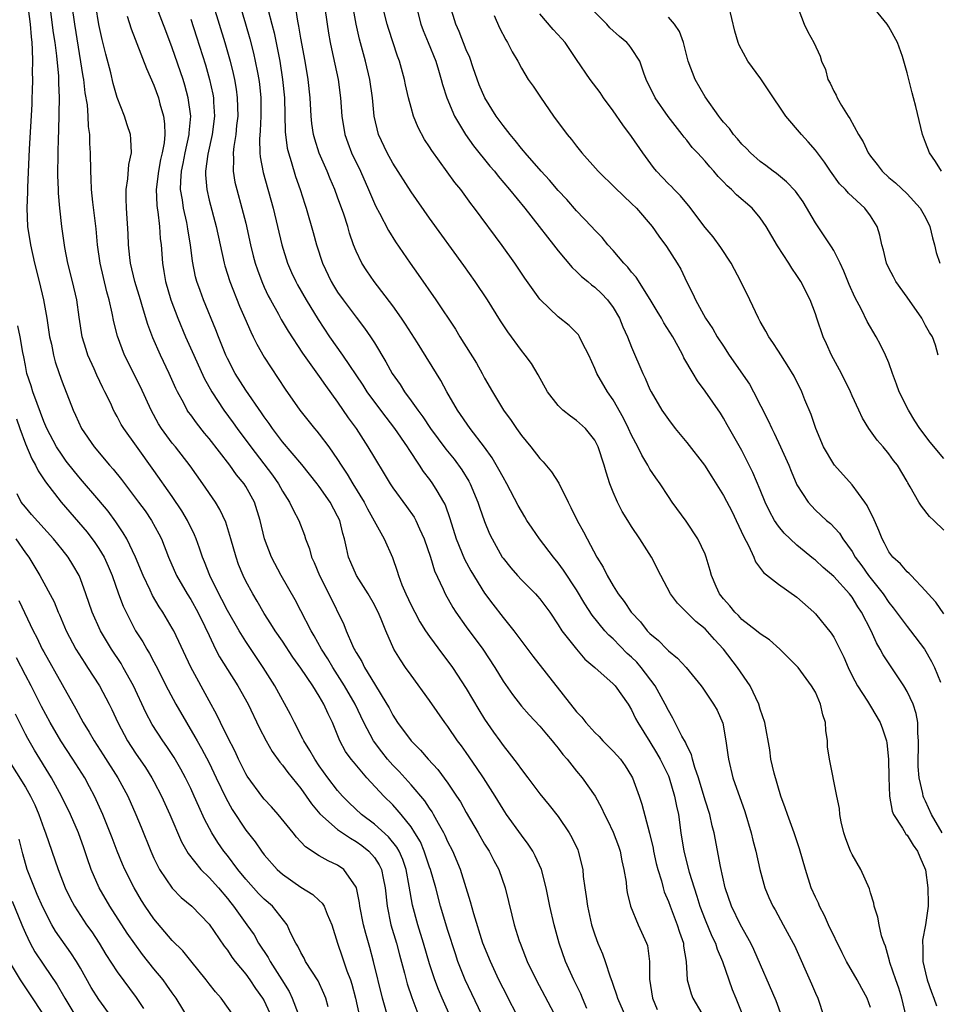
# Model space of a CAD drawing. Units: inches. Extents: x 2626243 to 2628000, y 1440000 to 1443000.
# Drawn here: x 2627052 to 2627152, y 1440210 to 1440318 of the extents above; entities that cross this region are included whole.
import ezdxf

# ---------------------------------------------------------------- set-up
doc = ezdxf.new("R2010")
doc.units = ezdxf.units.IN
doc.header["$MEASUREMENT"] = 0
doc.layers.add('LD26251440_2ft', color=148, linetype='Continuous')

msp = doc.modelspace()

# ---------------------------------------------------------------- linework, layer by layer
at = {"layer": 'LD26251440_2ft'}
for points, elevation in [([(2627100.16, 1440207), (2627098.37, 1440211), (2627097.96, 1440211.96), (2627097.57, 1440213), (2627097, 1440214.74), (2627096.35, 1440217), (2627095.72, 1440219), (2627095.14, 1440221.14), (2627094.8, 1440223.2), (2627094.46, 1440225), (2627094.09, 1440226.09), (2627093.68, 1440227), (2627093.44, 1440227.44), (2627092.55, 1440228.55), (2627091, 1440229.94), (2627089.6, 1440231), (2627088.26, 1440232.26), (2627087.54, 1440233), (2627087, 1440233.62), (2627085.94, 1440235), (2627085, 1440236.29), (2627084.5, 1440237), (2627083.97, 1440237.97), (2627083.31, 1440239), (2627083.22, 1440239.22), (2627082.3, 1440241), (2627081.88, 1440241.88), (2627080.15, 1440245), (2627078.9, 1440247), (2627077, 1440249.81), (2627076.27, 1440251), (2627075, 1440253.21), (2627074.39, 1440254.39), (2627074.05, 1440255), (2627073.07, 1440257), (2627072.51, 1440258.51), (2627072.29, 1440259), (2627071.97, 1440259.97), (2627071.6, 1440261), (2627071.42, 1440261.42), (2627070.67, 1440263), (2627070.05, 1440264.05), (2627069, 1440265.6), (2627067, 1440268.45), (2627065.09, 1440271.09), (2627063.73, 1440273), (2627063.45, 1440273.45), (2627063, 1440274.31), (2627062.74, 1440274.74), (2627062.61, 1440275), (2627062.29, 1440275.71), (2627061.67, 1440277), (2627061.43, 1440277.43), (2627060.8, 1440278.8), (2627060.49, 1440279.51), (2627059.81, 1440281), (2627059.61, 1440281.61), (2627059.19, 1440283), (2627058.87, 1440285.13), (2627058.62, 1440287), (2627058.15, 1440289), (2627057.63, 1440291), (2627057.31, 1440292.69), (2627056.97, 1440295), (2627056.74, 1440297), (2627056.61, 1440298.61), (2627056.61, 1440299), (2627056.55, 1440300.55), (2627056.57, 1440303), (2627056.61, 1440304.61), (2627056.64, 1440305.36), (2627056.7, 1440307.3), (2627056.71, 1440309), (2627056.64, 1440310.64), (2627056.64, 1440311.36), (2627056.43, 1440313.57), (2627056.24, 1440315), (2627056.07, 1440316.07), (2627054.94, 1440325)], 10164), ([(2627053.31, 1440318.69), (2627053.51, 1440317), (2627053.62, 1440315.62), (2627053.69, 1440315), (2627053.75, 1440314.24), (2627053.78, 1440313), (2627053.76, 1440311.76), (2627053.78, 1440311), (2627053.73, 1440309.73), (2627053.72, 1440309), (2627053.69, 1440308.31), (2627053.4, 1440303.4), (2627053.23, 1440299.23), (2627053.23, 1440298.77), (2627053.16, 1440297), (2627053.24, 1440295), (2627053.55, 1440293), (2627054, 1440291), (2627054.49, 1440289), (2627054.97, 1440287), (2627055.33, 1440285), (2627055.64, 1440283), (2627055.83, 1440282.17), (2627056.06, 1440281), (2627056.25, 1440280.25), (2627056.67, 1440279), (2627057, 1440278.09), (2627058.21, 1440275), (2627058.46, 1440274.46), (2627059.1, 1440273), (2627060.49, 1440271), (2627062.18, 1440269), (2627062.57, 1440268.57), (2627063.46, 1440267.46), (2627065.33, 1440265), (2627066.03, 1440264.03), (2627066.73, 1440263), (2627067.54, 1440261.54), (2627067.81, 1440261), (2627068.6, 1440259), (2627069.47, 1440257), (2627070.62, 1440255), (2627071, 1440254.39), (2627071.77, 1440253), (2627072.53, 1440251.47), (2627073, 1440250.46), (2627073.71, 1440249), (2627074.15, 1440248.15), (2627075, 1440246.76), (2627076.12, 1440245), (2627077.24, 1440243), (2627078.47, 1440240.47), (2627079.23, 1440239), (2627079.86, 1440237.86), (2627080.69, 1440236.69), (2627081, 1440236.35), (2627081.56, 1440235.56), (2627082.03, 1440235), (2627083, 1440233.81), (2627083.57, 1440233), (2627084.14, 1440232.14), (2627085.06, 1440231.06), (2627087, 1440229.37), (2627088.4, 1440228.4), (2627089, 1440228.07), (2627089.62, 1440227.62), (2627090.4, 1440227), (2627091, 1440226.31), (2627091.52, 1440225.52), (2627091.77, 1440225), (2627091.95, 1440224.05), (2627092.18, 1440223), (2627092.38, 1440221), (2627092.8, 1440219), (2627093.39, 1440217), (2627093.72, 1440215.72), (2627094.27, 1440213.73), (2627094.57, 1440212.57), (2627095.06, 1440211.06), (2627096.17, 1440208.17)], 10166), ([(2627104.15, 1440206.15), (2627100.88, 1440213), (2627100.09, 1440215), (2627099.81, 1440215.81), (2627099, 1440218.35), (2627098.2, 1440221), (2627097.67, 1440223), (2627097.1, 1440225), (2627097, 1440225.27), (2627096.57, 1440226.57), (2627096.42, 1440227), (2627096, 1440228), (2627095.41, 1440229), (2627095, 1440229.64), (2627093.91, 1440231), (2627093.49, 1440231.49), (2627093, 1440232.03), (2627092.02, 1440233), (2627090.18, 1440235), (2627088.71, 1440236.71), (2627088.48, 1440237), (2627087.86, 1440237.86), (2627087.25, 1440239), (2627086.43, 1440241), (2627085.95, 1440241.95), (2627085.51, 1440243), (2627085, 1440243.87), (2627084.29, 1440245), (2627083, 1440246.91), (2627082.13, 1440248.13), (2627081, 1440249.84), (2627080.2, 1440251), (2627079.74, 1440251.74), (2627079, 1440252.87), (2627078.22, 1440254.22), (2627077.75, 1440255), (2627077, 1440256.39), (2627076.7, 1440257), (2627076.22, 1440258.22), (2627075.94, 1440259), (2627075.36, 1440261), (2627074.81, 1440262.81), (2627074.19, 1440264.19), (2627073.69, 1440265), (2627072.31, 1440267), (2627070.93, 1440268.93), (2627069.35, 1440271), (2627069, 1440271.42), (2627067.84, 1440273), (2627067.51, 1440273.51), (2627066.68, 1440275), (2627065.54, 1440277.54), (2627063.8, 1440281), (2627063.04, 1440283.04), (2627062.62, 1440284.62), (2627062.46, 1440285.54), (2627062.11, 1440287), (2627061.87, 1440287.87), (2627061.14, 1440291), (2627060.87, 1440293), (2627060.72, 1440294.72), (2627060.36, 1440297.64), (2627060.21, 1440299), (2627060.18, 1440300.18), (2627060.13, 1440301), (2627060.1, 1440303), (2627060.03, 1440304.03), (2627060.01, 1440305), (2627059.88, 1440305.88), (2627059.84, 1440307), (2627059.75, 1440308.25), (2627059.53, 1440309.53), (2627059.37, 1440311), (2627059.31, 1440311.31), (2627058.39, 1440317), (2627058.1, 1440319)], 10162), ([(2627107, 1440208.17), (2627105, 1440212.1), (2627104.56, 1440213), (2627103.63, 1440215), (2627102.82, 1440217), (2627101.81, 1440220.19), (2627101.47, 1440221.47), (2627100.36, 1440225), (2627099.52, 1440227), (2627099, 1440228.01), (2627098.7, 1440228.7), (2627098.55, 1440229), (2627097.97, 1440230.03), (2627097.45, 1440231), (2627097.29, 1440231.29), (2627097, 1440231.68), (2627096.48, 1440232.48), (2627095, 1440234.22), (2627093.68, 1440235.68), (2627093, 1440236.37), (2627092.44, 1440237), (2627091.8, 1440237.8), (2627090.89, 1440239), (2627089.85, 1440241), (2627088.91, 1440243), (2627087.76, 1440245), (2627087, 1440246.21), (2627086.48, 1440247), (2627085.93, 1440247.93), (2627085.25, 1440249), (2627084.45, 1440250.45), (2627084.11, 1440251), (2627083, 1440253.15), (2627082.36, 1440254.36), (2627080.84, 1440257), (2627079.78, 1440259), (2627079.03, 1440261), (2627078.57, 1440263), (2627077.94, 1440265), (2627077, 1440266.71), (2627076.81, 1440267), (2627075.98, 1440267.98), (2627075.25, 1440269), (2627073, 1440271.93), (2627072.51, 1440272.51), (2627071.62, 1440273.62), (2627071, 1440274.49), (2627070.78, 1440274.78), (2627070.63, 1440275), (2627070.25, 1440275.75), (2627069.56, 1440277), (2627069.37, 1440277.37), (2627068.67, 1440279), (2627067.72, 1440281), (2627066.89, 1440282.89), (2627066.34, 1440284.34), (2627065.77, 1440286.23), (2627065.52, 1440287), (2627064.91, 1440289), (2627064.45, 1440291), (2627064.37, 1440291.63), (2627064.24, 1440293), (2627064.2, 1440294.2), (2627064.03, 1440297), (2627063.98, 1440298.02), (2627063.98, 1440299), (2627064.17, 1440300.17), (2627064.27, 1440301.73), (2627064.55, 1440303), (2627064.5, 1440304.5), (2627064.44, 1440305), (2627064.07, 1440306.07), (2627063.78, 1440307), (2627063, 1440309.02), (2627062.55, 1440310.55), (2627062.29, 1440311.71), (2627061.75, 1440313.75), (2627061.36, 1440315.36), (2627061, 1440316.97), (2627060.66, 1440319)], 10160), ([(2627114.14, 1440209.86), (2627113.66, 1440211), (2627113.48, 1440211.48), (2627112.72, 1440213), (2627111.8, 1440215), (2627111.1, 1440217), (2627110.57, 1440219), (2627110.11, 1440221), (2627109.71, 1440223), (2627109.18, 1440225), (2627108.51, 1440226.51), (2627108.23, 1440227), (2627107.75, 1440227.75), (2627107, 1440228.73), (2627105.38, 1440231), (2627105, 1440231.57), (2627104.14, 1440233), (2627102.86, 1440235), (2627102.12, 1440236.12), (2627101, 1440237.73), (2627100.47, 1440238.47), (2627100.06, 1440239), (2627099, 1440240.58), (2627098.68, 1440241), (2627097, 1440243.41), (2627095, 1440246.14), (2627094.39, 1440247), (2627093.83, 1440247.83), (2627093.13, 1440249), (2627092.23, 1440251), (2627091.74, 1440252.26), (2627091.42, 1440253), (2627091.28, 1440253.28), (2627091, 1440253.83), (2627090.33, 1440255), (2627089.04, 1440257), (2627088.42, 1440258.42), (2627088.18, 1440259), (2627087.97, 1440260.03), (2627087.73, 1440261), (2627087.56, 1440261.56), (2627087.22, 1440263), (2627087, 1440263.46), (2627086.17, 1440265), (2627085, 1440266.69), (2627084.77, 1440267), (2627083.1, 1440269.1), (2627081, 1440271.57), (2627079.91, 1440273), (2627079.55, 1440273.55), (2627079, 1440274.29), (2627078.72, 1440274.72), (2627077, 1440277.17), (2627075.85, 1440279), (2627075, 1440280.62), (2627074.82, 1440281), (2627074.02, 1440283), (2627073.74, 1440283.74), (2627072.41, 1440287), (2627072.02, 1440288.02), (2627071.68, 1440289), (2627071.54, 1440289.53), (2627071.2, 1440291.2), (2627070.98, 1440293), (2627070.69, 1440294.69), (2627070.65, 1440295), (2627070.57, 1440295.43), (2627070.21, 1440297), (2627070.1, 1440297.9), (2627069.9, 1440299), (2627069.91, 1440299.91), (2627070, 1440301), (2627070.17, 1440301.83), (2627070.39, 1440303), (2627070.83, 1440305), (2627070.83, 1440305.17), (2627071, 1440307.01), (2627070.73, 1440309), (2627070.36, 1440310.36), (2627070.17, 1440311), (2627069, 1440314.44), (2627068.28, 1440316.28), (2627067.25, 1440319)], 10156), ([(2627073.48, 1440319), (2627074.72, 1440315), (2627075.3, 1440313), (2627075.64, 1440311.64), (2627075.77, 1440311), (2627075.95, 1440309.95), (2627076.07, 1440309), (2627076.12, 1440307), (2627076, 1440306), (2627075.91, 1440305), (2627075.69, 1440303.69), (2627075.62, 1440303), (2627075.67, 1440302.33), (2627075.61, 1440301), (2627075.81, 1440299.81), (2627076.01, 1440299), (2627076.58, 1440297), (2627077, 1440295.34), (2627077.52, 1440293), (2627077.81, 1440291.81), (2627078.03, 1440291), (2627078.27, 1440290.27), (2627078.73, 1440289), (2627079, 1440288.4), (2627079.45, 1440287.45), (2627079.69, 1440287), (2627080.56, 1440285.44), (2627080.86, 1440284.86), (2627081.61, 1440283.61), (2627083.19, 1440281.19), (2627085, 1440278.68), (2627085.68, 1440277.68), (2627087, 1440275.88), (2627088.16, 1440274.16), (2627089, 1440273), (2627090.29, 1440271), (2627091, 1440269.8), (2627092.07, 1440268.07), (2627092.7, 1440267), (2627093, 1440266.55), (2627094.5, 1440264.5), (2627095.34, 1440263.34), (2627095.52, 1440263), (2627095.9, 1440262.1), (2627096.42, 1440261), (2627097.09, 1440259), (2627097.53, 1440257.53), (2627098.5, 1440255.5), (2627098.71, 1440255), (2627099.53, 1440253.53), (2627099.86, 1440253), (2627101, 1440251.41), (2627102.81, 1440249), (2627104.1, 1440247), (2627105, 1440245.49), (2627106.04, 1440244.04), (2627107, 1440242.8), (2627107.84, 1440241.84), (2627109, 1440240.6), (2627109.72, 1440239.72), (2627110.35, 1440239), (2627110.63, 1440238.63), (2627111, 1440238.2), (2627111.51, 1440237.51), (2627111.97, 1440237), (2627113, 1440235.71), (2627113.61, 1440235), (2627115.02, 1440233), (2627115.73, 1440231.73), (2627116.04, 1440231), (2627116.37, 1440230.37), (2627117, 1440229.07), (2627117.56, 1440227.56), (2627117.75, 1440227), (2627117.95, 1440225.95), (2627118.17, 1440225), (2627118.39, 1440223.61), (2627118.44, 1440223), (2627118.51, 1440222.51), (2627118.87, 1440221), (2627119.7, 1440219), (2627120.63, 1440217), (2627120.72, 1440216.72), (2627120.96, 1440215), (2627120.93, 1440213.07), (2627121.27, 1440211), (2627121.78, 1440209.78)], 10152), ([(2627076.4, 1440319), (2627076.95, 1440317.05), (2627077.43, 1440315.42), (2627077.84, 1440313.84), (2627078.03, 1440313), (2627078.26, 1440311.74), (2627078.41, 1440311), (2627078.48, 1440310.48), (2627078.63, 1440309), (2627078.65, 1440307), (2627078.58, 1440305.42), (2627078.5, 1440304.5), (2627078.54, 1440303), (2627078.57, 1440302.57), (2627078.88, 1440300.88), (2627079.97, 1440297), (2627080.91, 1440293), (2627081.54, 1440291), (2627081.98, 1440289.98), (2627082.43, 1440289), (2627082.63, 1440288.63), (2627083.56, 1440287), (2627084.87, 1440284.87), (2627086.12, 1440283), (2627087.54, 1440281), (2627089.73, 1440277.73), (2627090.19, 1440277), (2627091, 1440275.87), (2627092.23, 1440274.23), (2627093.2, 1440273), (2627094.57, 1440271), (2627094.73, 1440270.73), (2627095.88, 1440269), (2627096.32, 1440268.32), (2627097, 1440267.44), (2627097.33, 1440267), (2627097.78, 1440266.22), (2627098.53, 1440265), (2627098.69, 1440264.69), (2627099.21, 1440263.21), (2627099.91, 1440261), (2627100.8, 1440258.8), (2627101.51, 1440257.51), (2627103, 1440255.08), (2627103.88, 1440253.88), (2627105, 1440252.44), (2627106.16, 1440251), (2627108.24, 1440248.24), (2627113, 1440242.16), (2627113.57, 1440241.57), (2627114, 1440241), (2627115, 1440239.91), (2627115.47, 1440239.47), (2627115.88, 1440239), (2627117, 1440237.9), (2627117.43, 1440237.43), (2627117.78, 1440237), (2627118.28, 1440236.28), (2627119, 1440235.18), (2627119.1, 1440235), (2627119.84, 1440233), (2627120.13, 1440232.13), (2627120.96, 1440228.96), (2627121.33, 1440227.33), (2627121.38, 1440227), (2627121.67, 1440225.67), (2627121.85, 1440225), (2627122.24, 1440223.76), (2627122.43, 1440223), (2627122.56, 1440222.56), (2627123, 1440221.51), (2627123.18, 1440221), (2627123.95, 1440219), (2627124.2, 1440218.2), (2627124.63, 1440217), (2627124.65, 1440216.65), (2627124.93, 1440215), (2627125.06, 1440213), (2627125.47, 1440211.47), (2627125.67, 1440211), (2627126.65, 1440209.35)], 10150), ([(2627135.37, 1440209), (2627134.72, 1440210.72), (2627132.29, 1440216.29), (2627131.96, 1440217), (2627130.84, 1440219), (2627129.87, 1440221), (2627129.19, 1440223), (2627128.66, 1440225.34), (2627127.97, 1440229), (2627127.77, 1440229.77), (2627127.5, 1440231), (2627127, 1440232.55), (2627126.28, 1440235), (2627125.89, 1440236.11), (2627125.64, 1440237), (2627125.51, 1440237.51), (2627125, 1440238.49), (2627124.85, 1440238.85), (2627124.48, 1440239.52), (2627123.49, 1440241.49), (2627123, 1440242.3), (2627122.65, 1440243), (2627121.55, 1440245), (2627120.03, 1440247), (2627119.56, 1440247.56), (2627119, 1440248.1), (2627118.53, 1440248.53), (2627117, 1440250.1), (2627116.52, 1440250.52), (2627116.1, 1440251), (2627114.7, 1440252.7), (2627113.91, 1440253.91), (2627113, 1440255.45), (2627111.6, 1440257.6), (2627111, 1440258.4), (2627110.49, 1440259), (2627108.96, 1440261), (2627108.16, 1440262.16), (2627107.61, 1440263), (2627107.39, 1440263.39), (2627107, 1440264.01), (2627106.64, 1440264.64), (2627105.41, 1440267), (2627105, 1440267.69), (2627104.56, 1440268.56), (2627103.82, 1440269.82), (2627102.97, 1440270.97), (2627101.41, 1440273), (2627100.03, 1440275), (2627098.88, 1440277), (2627098.22, 1440278.22), (2627095.68, 1440282.32), (2627094.37, 1440284.37), (2627093.96, 1440285), (2627093, 1440286.36), (2627090.98, 1440289), (2627090.17, 1440290.17), (2627089.64, 1440291), (2627089, 1440292.32), (2627088.73, 1440293), (2627088.28, 1440294.28), (2627088.09, 1440295), (2627087.66, 1440296.34), (2627087, 1440298.19), (2627086.7, 1440299), (2627086.18, 1440300.17), (2627085.84, 1440301), (2627084.98, 1440302.98), (2627084.5, 1440304.5), (2627084.38, 1440305), (2627084.2, 1440306.2), (2627084.13, 1440307), (2627084.02, 1440309), (2627083.8, 1440311), (2627083.46, 1440313), (2627083, 1440315.48), (2627082.78, 1440316.78), (2627082.67, 1440317.33), (2627082.42, 1440319)], 10146), ([(2627085.58, 1440319), (2627085.86, 1440317), (2627086.02, 1440316.02), (2627086.2, 1440315), (2627086.33, 1440314.33), (2627087.07, 1440311), (2627087.32, 1440309), (2627087.44, 1440307), (2627087.77, 1440305), (2627088.1, 1440304.1), (2627088.52, 1440303), (2627089.48, 1440301), (2627090.37, 1440299), (2627091, 1440297.49), (2627091.16, 1440297.16), (2627091.54, 1440296.46), (2627092.54, 1440294.54), (2627093.31, 1440293.31), (2627094.88, 1440291), (2627095.76, 1440289.76), (2627097.69, 1440287), (2627099.81, 1440283.81), (2627100.3, 1440283), (2627102.1, 1440280.1), (2627102.72, 1440279), (2627103, 1440278.48), (2627103.85, 1440277), (2627105.05, 1440275), (2627105.88, 1440273.88), (2627106.47, 1440273), (2627107, 1440272.26), (2627108.02, 1440271), (2627109, 1440269.73), (2627109.37, 1440269.37), (2627110.28, 1440268.28), (2627111.07, 1440267.07), (2627112.08, 1440265), (2627112.4, 1440264.4), (2627113.06, 1440263), (2627113.77, 1440261.77), (2627114.15, 1440261), (2627115.21, 1440259), (2627115.92, 1440257.92), (2627116.35, 1440257), (2627117, 1440255.88), (2627117.54, 1440255), (2627118.19, 1440254.19), (2627118.94, 1440253), (2627119.95, 1440251.95), (2627120.7, 1440251), (2627121, 1440250.68), (2627121.93, 1440249.93), (2627122.82, 1440249), (2627122.92, 1440248.92), (2627123, 1440248.81), (2627124.01, 1440248.01), (2627124.93, 1440247), (2627126.58, 1440245), (2627126.76, 1440244.76), (2627127.92, 1440243), (2627128.33, 1440242.33), (2627128.93, 1440240.93), (2627129.27, 1440239), (2627129.48, 1440237.47), (2627129.53, 1440237), (2627130.02, 1440235), (2627131.33, 1440231.33), (2627132.02, 1440229), (2627132.2, 1440228.2), (2627132.52, 1440227), (2627132.96, 1440225), (2627133.5, 1440223), (2627133.95, 1440221.95), (2627134.37, 1440221), (2627134.61, 1440220.61), (2627135.49, 1440219), (2627136.58, 1440217), (2627136.72, 1440216.72), (2627138.57, 1440212.57), (2627139, 1440211.55), (2627139.26, 1440211), (2627139.94, 1440209)], 10144), ([(2627145, 1440210), (2627144.65, 1440211), (2627144.05, 1440212.05), (2627143.55, 1440213), (2627142.4, 1440215), (2627141.92, 1440215.92), (2627140.44, 1440219), (2627140, 1440220), (2627139.46, 1440221), (2627139.33, 1440221.33), (2627139, 1440222.01), (2627138.56, 1440223), (2627137.92, 1440225), (2627137.27, 1440227.27), (2627136.69, 1440229), (2627135.96, 1440231), (2627135.72, 1440231.72), (2627135.26, 1440233), (2627134.5, 1440235.5), (2627134.16, 1440237), (2627134.03, 1440238.03), (2627133.5, 1440241), (2627133, 1440242.45), (2627132.85, 1440243), (2627131.91, 1440245), (2627130.53, 1440247), (2627129.02, 1440249), (2627128.04, 1440250.04), (2627127, 1440251.2), (2627125.99, 1440251.99), (2627124.96, 1440253), (2627123.98, 1440253.98), (2627123.25, 1440255), (2627122.18, 1440257), (2627121.17, 1440259), (2627119.91, 1440261), (2627119, 1440262.34), (2627118.58, 1440263), (2627117.97, 1440263.97), (2627117.45, 1440265), (2627117, 1440266.07), (2627116.63, 1440267), (2627116.24, 1440268.24), (2627116.02, 1440269), (2627115.35, 1440271), (2627115, 1440271.72), (2627113.99, 1440273), (2627113, 1440273.89), (2627112.33, 1440274.33), (2627111.52, 1440275), (2627111, 1440275.5), (2627109.85, 1440277), (2627108.84, 1440278.84), (2627108.09, 1440280.09), (2627107.41, 1440281), (2627107, 1440281.49), (2627105.51, 1440283.51), (2627104.73, 1440284.73), (2627103.31, 1440287), (2627101.98, 1440289), (2627100.74, 1440290.74), (2627097, 1440295.9), (2627095, 1440298.75), (2627093, 1440301.89), (2627092.39, 1440303), (2627091.44, 1440305), (2627090.97, 1440307), (2627090.79, 1440309), (2627090.51, 1440311), (2627090.03, 1440313), (2627089.38, 1440315.38), (2627089.01, 1440317), (2627088.66, 1440319)], 10142), ([(2627148.9, 1440209), (2627148.41, 1440211), (2627148.08, 1440212.08), (2627147.75, 1440213), (2627147.12, 1440214.88), (2627147.08, 1440215.08), (2627146.65, 1440216.65), (2627146.48, 1440217), (2627146.2, 1440217.8), (2627145.95, 1440219), (2627145.82, 1440219.82), (2627145.41, 1440221), (2627145.35, 1440221.35), (2627145, 1440222.46), (2627144.89, 1440222.89), (2627143.96, 1440225), (2627143, 1440226.63), (2627142.84, 1440227), (2627142.33, 1440228.33), (2627142.11, 1440229), (2627141.82, 1440230.18), (2627141.66, 1440231), (2627141.63, 1440231.63), (2627141.34, 1440233), (2627140.55, 1440237), (2627140.34, 1440238.34), (2627140.34, 1440239), (2627140.14, 1440240.14), (2627140.09, 1440241), (2627139.83, 1440241.83), (2627139.55, 1440243), (2627139, 1440244.29), (2627138.58, 1440245), (2627137.12, 1440247), (2627137, 1440247.15), (2627135.15, 1440249), (2627134, 1440250), (2627133, 1440250.65), (2627132.61, 1440251), (2627131, 1440252.23), (2627130.64, 1440252.64), (2627130.24, 1440253), (2627129.69, 1440253.69), (2627129, 1440254.45), (2627128.58, 1440255), (2627128.21, 1440255.79), (2627127.69, 1440257), (2627127.56, 1440257.56), (2627127.12, 1440259), (2627127, 1440259.31), (2627126.21, 1440261), (2627124.93, 1440262.93), (2627123.42, 1440265), (2627123, 1440265.61), (2627122.1, 1440267), (2627121.62, 1440267.62), (2627121, 1440268.59), (2627120.78, 1440269), (2627120.1, 1440270.1), (2627119.69, 1440271), (2627119, 1440272.27), (2627118.67, 1440273), (2627118.13, 1440274.13), (2627117, 1440276.13), (2627116.37, 1440277), (2627115.21, 1440279), (2627115, 1440279.53), (2627114.33, 1440281), (2627113.63, 1440282.37), (2627113.33, 1440283), (2627113.2, 1440283.2), (2627113, 1440283.41), (2627112.2, 1440284.2), (2627111, 1440285.16), (2627109.08, 1440287), (2627109, 1440287.09), (2627107.38, 1440289.38), (2627106.28, 1440291), (2627104.91, 1440292.91), (2627101.9, 1440297), (2627101.5, 1440297.5), (2627100.4, 1440299), (2627099.77, 1440299.77), (2627097.25, 1440303.25), (2627097, 1440303.66), (2627096.47, 1440304.47), (2627095.77, 1440305.77), (2627095.27, 1440307), (2627095, 1440307.93), (2627094.72, 1440309), (2627094.4, 1440310.4), (2627094.28, 1440311), (2627093.74, 1440313), (2627093.53, 1440313.53), (2627092.54, 1440316.54), (2627092.4, 1440317), (2627091.89, 1440319)], 10140), ([(2627095.54, 1440319), (2627096.07, 1440317), (2627096.32, 1440316.32), (2627096.87, 1440315), (2627097.67, 1440313), (2627097.98, 1440312.02), (2627098.28, 1440311), (2627098.43, 1440310.43), (2627098.87, 1440309), (2627099.71, 1440307), (2627100.9, 1440305), (2627101.78, 1440303.78), (2627103.57, 1440301.57), (2627104.06, 1440301), (2627104.47, 1440300.47), (2627105.72, 1440299), (2627107.36, 1440297), (2627108.95, 1440295), (2627109.83, 1440293.83), (2627110.51, 1440293), (2627111, 1440292.35), (2627112.52, 1440290.52), (2627113, 1440290.09), (2627113.54, 1440289.54), (2627114.23, 1440289), (2627114.65, 1440288.65), (2627115, 1440288.39), (2627115.71, 1440287.71), (2627116.39, 1440287), (2627117, 1440286.18), (2627117.67, 1440285), (2627118.06, 1440284.06), (2627118.54, 1440283), (2627119, 1440281.84), (2627120.22, 1440279), (2627120.47, 1440278.47), (2627121, 1440277.25), (2627121.13, 1440277), (2627122.3, 1440275), (2627123, 1440273.97), (2627123.73, 1440273), (2627125, 1440271.48), (2627126.93, 1440269), (2627127.75, 1440267.75), (2627129, 1440265.7), (2627129.93, 1440263.93), (2627130.39, 1440263), (2627131.21, 1440261.21), (2627131.72, 1440260.28), (2627132.29, 1440259), (2627132.48, 1440258.48), (2627133.34, 1440257.34), (2627135, 1440256.08), (2627137, 1440254.64), (2627138.83, 1440253), (2627139, 1440252.83), (2627140.74, 1440250.74), (2627141, 1440250.31), (2627141.68, 1440249), (2627142.11, 1440248.11), (2627142.58, 1440247), (2627143, 1440246.1), (2627143.59, 1440245), (2627144.69, 1440243.31), (2627145, 1440242.8), (2627146.05, 1440241), (2627146.32, 1440240.32), (2627146.75, 1440239), (2627146.8, 1440238.8), (2627146.98, 1440237), (2627146.99, 1440235.01), (2627147.06, 1440233), (2627147.35, 1440231.35), (2627147.51, 1440231), (2627148.49, 1440229.51), (2627148.77, 1440229), (2627148.86, 1440228.86), (2627149, 1440228.73), (2627149.65, 1440227.65), (2627150.13, 1440227), (2627150.37, 1440226.37), (2627151, 1440224.97), (2627151.26, 1440223), (2627151.28, 1440221.28), (2627151.27, 1440221), (2627151.01, 1440218.99), (2627150.68, 1440217.32), (2627150.66, 1440217), (2627150.69, 1440216.69), (2627150.71, 1440215), (2627151, 1440213.76), (2627151.19, 1440213), (2627151.65, 1440211.65), (2627151.9, 1440211), (2627152.18, 1440210.18)], 10138), ([(2627152.8, 1440229), (2627151.65, 1440231), (2627151, 1440232.45), (2627150.81, 1440232.81), (2627150.75, 1440233), (2627150.71, 1440233.29), (2627150.3, 1440235), (2627150.21, 1440236.21), (2627150.19, 1440237), (2627150.23, 1440238.23), (2627150.23, 1440239), (2627150.14, 1440239.86), (2627150.14, 1440241), (2627149.97, 1440241.97), (2627149.64, 1440243), (2627149, 1440244.37), (2627148.64, 1440245), (2627146.38, 1440248.38), (2627146.07, 1440249), (2627145.67, 1440249.67), (2627145.07, 1440251), (2627144.04, 1440253), (2627143.61, 1440253.61), (2627143, 1440254.63), (2627142.71, 1440255), (2627141, 1440256.9), (2627139.87, 1440257.87), (2627139, 1440258.67), (2627138.81, 1440258.81), (2627137, 1440260.31), (2627136.25, 1440261), (2627135.62, 1440261.62), (2627135, 1440262.38), (2627134.57, 1440263), (2627134, 1440264), (2627133.53, 1440265), (2627133, 1440266.32), (2627132.2, 1440268.2), (2627131.81, 1440269), (2627131, 1440270.6), (2627129.41, 1440273.41), (2627129, 1440274.13), (2627128.66, 1440274.66), (2627127, 1440277.06), (2627126.18, 1440278.18), (2627125.69, 1440279), (2627124.7, 1440280.7), (2627124.56, 1440281), (2627124.08, 1440281.92), (2627123.47, 1440283), (2627122.52, 1440284.52), (2627122.26, 1440285), (2627121.78, 1440285.78), (2627121.03, 1440287.03), (2627119.49, 1440289.49), (2627119, 1440290.03), (2627118.57, 1440290.57), (2627118.16, 1440291), (2627117, 1440292.38), (2627116.42, 1440293), (2627115.79, 1440293.79), (2627115, 1440294.6), (2627114.63, 1440295), (2627113, 1440296.71), (2627111.93, 1440297.93), (2627111, 1440298.91), (2627110.05, 1440300.05), (2627109.15, 1440301), (2627107.41, 1440303), (2627107.24, 1440303.24), (2627107, 1440303.49), (2627106.34, 1440304.34), (2627105.77, 1440305), (2627105, 1440305.98), (2627104.26, 1440307), (2627103.01, 1440309), (2627102.41, 1440310.41), (2627101.75, 1440312.25), (2627101.37, 1440313.37), (2627101, 1440314.21), (2627100.21, 1440316.21), (2627099.85, 1440317), (2627099.25, 1440319)], 10136), ([(2627153, 1440261.95), (2627151.89, 1440263), (2627151.42, 1440263.42), (2627150.54, 1440264.54), (2627150.26, 1440265), (2627149.34, 1440266.66), (2627149.08, 1440267.08), (2627149, 1440267.22), (2627147.93, 1440269), (2627147.51, 1440269.51), (2627147, 1440270.25), (2627146.38, 1440271), (2627145.72, 1440271.72), (2627144.82, 1440273), (2627144.13, 1440274.13), (2627143.74, 1440275), (2627143, 1440276.57), (2627142.82, 1440277), (2627141.84, 1440279), (2627140.77, 1440281), (2627140.22, 1440282.22), (2627139.84, 1440283), (2627139.15, 1440285), (2627139, 1440285.48), (2627138.45, 1440287), (2627137.43, 1440289), (2627137, 1440289.67), (2627136.45, 1440290.45), (2627136.11, 1440291), (2627134.88, 1440292.88), (2627133.65, 1440295), (2627133, 1440295.92), (2627132.12, 1440297), (2627130.43, 1440298.43), (2627129.87, 1440299), (2627129.4, 1440299.4), (2627129, 1440299.84), (2627128.43, 1440300.43), (2627127.96, 1440301), (2627127.5, 1440301.5), (2627127, 1440302.1), (2627126.18, 1440303), (2627125.6, 1440303.6), (2627125, 1440304.39), (2627124.71, 1440304.71), (2627124.51, 1440305), (2627122.98, 1440306.98), (2627121.55, 1440309), (2627120.6, 1440311), (2627120.33, 1440311.67), (2627119.89, 1440313), (2627119, 1440314.36), (2627118.72, 1440314.72), (2627118.47, 1440315), (2627117.68, 1440315.68), (2627116.63, 1440316.63), (2627116.29, 1440317), (2627114.31, 1440319)], 10130), ([(2627152.37, 1440281), (2627152.07, 1440282.07), (2627151.74, 1440283), (2627151.44, 1440283.44), (2627151, 1440284.21), (2627150.58, 1440285), (2627149, 1440287.29), (2627147.77, 1440289), (2627147.51, 1440289.51), (2627147, 1440290.44), (2627146.73, 1440291), (2627146.42, 1440292.42), (2627146.23, 1440293), (2627146.03, 1440294.03), (2627145.74, 1440295), (2627145, 1440296.14), (2627144.38, 1440297), (2627142.61, 1440298.61), (2627142.28, 1440299), (2627141.63, 1440299.63), (2627140.66, 1440301), (2627139.99, 1440301.99), (2627139, 1440303.31), (2627138.22, 1440304.22), (2627137.49, 1440305), (2627135.8, 1440307), (2627133.86, 1440309.86), (2627133.07, 1440311.07), (2627131.66, 1440313), (2627130.72, 1440314.72), (2627130.6, 1440315), (2627130.24, 1440316.25), (2627129.6, 1440319)], 10126), ([(2627137.02, 1440319.02), (2627137.78, 1440317), (2627138.17, 1440316.17), (2627138.83, 1440315), (2627139.52, 1440313.52), (2627139.67, 1440313), (2627140.09, 1440312.09), (2627140.36, 1440311), (2627140.6, 1440310.6), (2627141, 1440309.73), (2627141.27, 1440309.27), (2627141.36, 1440309), (2627141.83, 1440308.17), (2627142.57, 1440307), (2627142.75, 1440306.75), (2627143.71, 1440305), (2627144.21, 1440304.21), (2627144.75, 1440303), (2627145, 1440302.65), (2627145.74, 1440301.74), (2627146.27, 1440301), (2627147, 1440300.34), (2627147.74, 1440299.74), (2627149, 1440298.54), (2627150.41, 1440297), (2627151, 1440295.96), (2627151.46, 1440295), (2627151.74, 1440293.74), (2627151.99, 1440293), (2627152.16, 1440292.16), (2627152.57, 1440291)], 10124), ([(2627152.75, 1440301), (2627152.08, 1440302.08), (2627151.42, 1440303), (2627151, 1440304.12), (2627150.65, 1440305), (2627149.94, 1440308.06), (2627149.7, 1440309), (2627149.53, 1440309.53), (2627149.19, 1440311), (2627149, 1440311.73), (2627148.5, 1440313.5), (2627147.96, 1440315), (2627147, 1440316.72), (2627146.82, 1440317), (2627145.17, 1440319)], 10122), ([(2627064.1, 1440317.9), (2627064.51, 1440316.51), (2627066.18, 1440312.18), (2627067, 1440310.36), (2627067.48, 1440309), (2627067.64, 1440308.36), (2627068.04, 1440307), (2627068.16, 1440306.16), (2627068.17, 1440305), (2627068.1, 1440304.1), (2627067.9, 1440303), (2627067.73, 1440302.27), (2627067.49, 1440301), (2627067.24, 1440299), (2627067.3, 1440297.3), (2627067.34, 1440297), (2627067.42, 1440296.58), (2627067.61, 1440295), (2627067.69, 1440293.69), (2627067.79, 1440293), (2627067.93, 1440291), (2627068.09, 1440290.09), (2627068.26, 1440289), (2627068.84, 1440287), (2627069.61, 1440285), (2627070.45, 1440283), (2627071.33, 1440281), (2627072.48, 1440278.48), (2627073.29, 1440277), (2627074.6, 1440275), (2627075.63, 1440273.63), (2627076.07, 1440273), (2627077.54, 1440271), (2627079.92, 1440267.92), (2627080.56, 1440267), (2627081, 1440266.2), (2627081.77, 1440265), (2627082.14, 1440264.14), (2627082.76, 1440263), (2627083.38, 1440261.38), (2627083.51, 1440261), (2627083.92, 1440259.92), (2627084.16, 1440259), (2627084.43, 1440258.43), (2627085.02, 1440257), (2627086.03, 1440255), (2627087.66, 1440251.66), (2627087.92, 1440251), (2627088.62, 1440249.38), (2627088.8, 1440249), (2627088.88, 1440248.88), (2627089, 1440248.64), (2627089.63, 1440247.63), (2627089.93, 1440247), (2627091, 1440245.22), (2627092.37, 1440243), (2627092.6, 1440242.6), (2627093, 1440241.82), (2627093.53, 1440241), (2627095, 1440239), (2627096, 1440238), (2627096.84, 1440237), (2627097.89, 1440235.89), (2627099, 1440234.4), (2627099.95, 1440233), (2627100.36, 1440232.36), (2627101, 1440231.21), (2627102.29, 1440229), (2627103, 1440227.76), (2627103.49, 1440227), (2627104, 1440226), (2627104.54, 1440225), (2627105.23, 1440223), (2627105.95, 1440220.05), (2627106.23, 1440219), (2627106.77, 1440217.23), (2627106.85, 1440217), (2627107.46, 1440215.46), (2627107.63, 1440215), (2627108.6, 1440213), (2627110.84, 1440208.84)], 10158), ([(2627079.45, 1440318.55), (2627079.82, 1440317), (2627080.07, 1440316.07), (2627080.42, 1440314.42), (2627080.69, 1440313), (2627081.01, 1440311), (2627081.2, 1440309), (2627081.29, 1440305.29), (2627081.52, 1440303.52), (2627081.64, 1440303), (2627081.95, 1440302.05), (2627082.42, 1440300.42), (2627082.91, 1440299), (2627083.41, 1440297.41), (2627083.56, 1440297), (2627084.33, 1440294.34), (2627084.69, 1440293), (2627085.35, 1440291), (2627086.3, 1440289), (2627086.56, 1440288.56), (2627087, 1440287.85), (2627087.6, 1440287), (2627089, 1440285.11), (2627089.93, 1440283.93), (2627090.58, 1440283), (2627091, 1440282.34), (2627092.26, 1440280.26), (2627092.92, 1440279), (2627093.79, 1440277.79), (2627094.28, 1440277), (2627095, 1440276.03), (2627095.72, 1440275), (2627096.27, 1440274.27), (2627097.09, 1440273), (2627098.76, 1440270.76), (2627099.67, 1440269.67), (2627100.51, 1440268.51), (2627101.28, 1440267.28), (2627101.42, 1440267), (2627102.26, 1440265), (2627102.44, 1440264.44), (2627103, 1440262.88), (2627103.54, 1440261.54), (2627103.81, 1440261), (2627104.92, 1440259), (2627105, 1440258.89), (2627105.85, 1440257.85), (2627106.58, 1440257), (2627107, 1440256.54), (2627108.53, 1440255), (2627108.76, 1440254.76), (2627109, 1440254.47), (2627110.08, 1440253), (2627111, 1440251.65), (2627111.41, 1440251), (2627112.99, 1440248.99), (2627113.91, 1440247.91), (2627115.01, 1440247), (2627117, 1440245.22), (2627117.21, 1440245), (2627118.63, 1440243), (2627119, 1440242.4), (2627119.44, 1440241.44), (2627119.69, 1440241), (2627121, 1440238.91), (2627121.72, 1440237.72), (2627122.12, 1440237), (2627123, 1440235.19), (2627123.08, 1440235), (2627123.68, 1440233), (2627123.89, 1440231.89), (2627124.1, 1440231), (2627124.37, 1440229), (2627124.68, 1440227), (2627125.27, 1440224.73), (2627125.8, 1440223), (2627126.1, 1440222.1), (2627126.43, 1440221), (2627127, 1440219.53), (2627127.75, 1440217.75), (2627128.13, 1440217), (2627128.33, 1440216.33), (2627128.9, 1440215), (2627129.58, 1440213), (2627129.96, 1440211.96), (2627130.33, 1440211), (2627131.16, 1440209)], 10148), ([(2627104.04, 1440317.96), (2627104.62, 1440316.62), (2627105.29, 1440315.29), (2627105.5, 1440315), (2627105.99, 1440313.99), (2627106.6, 1440313), (2627107, 1440312.23), (2627107.75, 1440311), (2627108.27, 1440310.27), (2627109.07, 1440309.07), (2627110.49, 1440307), (2627111.97, 1440305), (2627112.45, 1440304.45), (2627113, 1440303.73), (2627113.59, 1440303), (2627115.36, 1440301), (2627117.2, 1440299.19), (2627119, 1440297.51), (2627119.52, 1440297), (2627121.23, 1440295), (2627121.95, 1440293.95), (2627122.81, 1440292.81), (2627123.96, 1440291), (2627124.35, 1440290.35), (2627125, 1440288.94), (2627125.67, 1440287.67), (2627125.94, 1440287), (2627127.04, 1440285), (2627127.84, 1440283.84), (2627128.32, 1440283), (2627129, 1440281.95), (2627129.63, 1440281), (2627131.82, 1440277.82), (2627132.28, 1440277), (2627133.87, 1440273.87), (2627134.25, 1440273), (2627134.51, 1440272.51), (2627135.21, 1440271), (2627136.11, 1440269), (2627136.37, 1440268.37), (2627137, 1440266.89), (2627138.23, 1440265), (2627138.58, 1440264.58), (2627139, 1440264.13), (2627140.22, 1440263), (2627140.66, 1440262.66), (2627141.62, 1440261.62), (2627141.99, 1440261), (2627143, 1440259.63), (2627143.35, 1440259), (2627144.05, 1440258.05), (2627144.77, 1440257), (2627146.38, 1440255), (2627147, 1440254.07), (2627147.49, 1440253.49), (2627149, 1440251.44), (2627149.37, 1440251), (2627150.88, 1440249), (2627151.66, 1440247.66), (2627151.97, 1440247), (2627152.62, 1440245.38)], 10134), ([(2627153, 1440252.83), (2627152.1, 1440254.1), (2627151.29, 1440255), (2627151, 1440255.35), (2627149.43, 1440257), (2627149.23, 1440257.23), (2627149, 1440257.41), (2627148.28, 1440258.28), (2627147.44, 1440259), (2627147, 1440259.58), (2627146.53, 1440260.52), (2627146.26, 1440261), (2627145.91, 1440261.91), (2627145.31, 1440263.31), (2627145, 1440263.87), (2627144.63, 1440264.63), (2627144.39, 1440265), (2627143, 1440266.89), (2627141.09, 1440269), (2627141, 1440269.12), (2627139.9, 1440271), (2627139.05, 1440273), (2627138.54, 1440274.54), (2627137.86, 1440276.14), (2627137.52, 1440277), (2627136.69, 1440278.69), (2627135.94, 1440279.94), (2627135, 1440281.43), (2627134.38, 1440282.38), (2627133.94, 1440283), (2627133.61, 1440283.61), (2627133, 1440284.64), (2627132.8, 1440285), (2627131.87, 1440287), (2627130.9, 1440289), (2627129.82, 1440291), (2627128.71, 1440292.71), (2627127.87, 1440293.87), (2627127, 1440294.87), (2627125.23, 1440297.23), (2627125, 1440297.48), (2627124.32, 1440298.32), (2627123.63, 1440299), (2627123.33, 1440299.33), (2627123, 1440299.65), (2627121.71, 1440301), (2627121.4, 1440301.4), (2627120.21, 1440303), (2627119, 1440304.8), (2627118.04, 1440306.04), (2627117, 1440307.58), (2627115.93, 1440309), (2627115.56, 1440309.56), (2627114.47, 1440311), (2627113, 1440313.17), (2627111.78, 1440315), (2627111.42, 1440315.42), (2627110.45, 1440316.45), (2627109, 1440318.13)], 10132), ([(2627153, 1440269.73), (2627151.51, 1440271.51), (2627150.39, 1440273), (2627149.84, 1440273.84), (2627149.13, 1440275), (2627148.12, 1440277), (2627147.84, 1440277.84), (2627147.4, 1440279), (2627147, 1440280.15), (2627146.64, 1440281), (2627146.11, 1440282.11), (2627145.64, 1440283), (2627144.66, 1440284.66), (2627144.03, 1440285.97), (2627143.3, 1440287.3), (2627142.69, 1440288.69), (2627142.12, 1440290.12), (2627141.71, 1440291), (2627141, 1440292.37), (2627140.77, 1440292.77), (2627139, 1440295.38), (2627137.66, 1440297.66), (2627136.83, 1440298.83), (2627135.87, 1440299.87), (2627134.76, 1440300.76), (2627134.42, 1440301), (2627133.62, 1440301.62), (2627133, 1440302.08), (2627131.94, 1440303), (2627131.49, 1440303.49), (2627131, 1440303.95), (2627130.53, 1440304.53), (2627130.08, 1440305), (2627129.64, 1440305.64), (2627129, 1440306.34), (2627128.72, 1440306.72), (2627128.48, 1440307), (2627127, 1440309.09), (2627125.93, 1440311), (2627125.17, 1440313), (2627124.64, 1440315), (2627124.23, 1440316.23), (2627123.68, 1440317), (2627123, 1440317.76)], 10128), ([(2627071, 1440317.57), (2627071.64, 1440315.64), (2627072.6, 1440312.6), (2627073.05, 1440311), (2627073.4, 1440309.4), (2627073.47, 1440309), (2627073.48, 1440308.52), (2627073.59, 1440307), (2627073.35, 1440305), (2627072.87, 1440302.87), (2627072.61, 1440301), (2627072.61, 1440300.61), (2627072.74, 1440299), (2627073, 1440297.87), (2627073.76, 1440295), (2627074.65, 1440291), (2627074.72, 1440290.72), (2627075.25, 1440289), (2627076.32, 1440286.32), (2627076.9, 1440285), (2627077.53, 1440283.53), (2627077.81, 1440283), (2627078.19, 1440282.19), (2627079, 1440280.77), (2627081.3, 1440277.3), (2627082.88, 1440275), (2627084.48, 1440273), (2627084.73, 1440272.73), (2627085, 1440272.39), (2627086.03, 1440271), (2627087, 1440269.63), (2627087.39, 1440269), (2627088.05, 1440268.05), (2627088.66, 1440267), (2627089.89, 1440265), (2627090.26, 1440264.26), (2627092.06, 1440261), (2627092.97, 1440258.97), (2627093.49, 1440257.49), (2627093.63, 1440257), (2627094, 1440256), (2627094.42, 1440255), (2627095, 1440253.76), (2627095.39, 1440253), (2627095.96, 1440251.96), (2627096.57, 1440251), (2627097, 1440250.35), (2627098.43, 1440248.43), (2627099, 1440247.68), (2627099.49, 1440247), (2627101, 1440244.7), (2627102.38, 1440242.38), (2627103, 1440241.38), (2627103.96, 1440239.96), (2627104.64, 1440239), (2627105, 1440238.5), (2627105.68, 1440237.68), (2627106.55, 1440236.55), (2627107, 1440235.9), (2627107.69, 1440235), (2627109, 1440233.23), (2627110.01, 1440232.01), (2627111, 1440230.76), (2627112.2, 1440229), (2627112.49, 1440228.49), (2627113.13, 1440227.13), (2627113.18, 1440227), (2627113.68, 1440225), (2627113.74, 1440224.26), (2627113.91, 1440223), (2627114.07, 1440222.07), (2627114.19, 1440221), (2627114.65, 1440219), (2627115, 1440217.9), (2627115.34, 1440217), (2627115.83, 1440215.83), (2627116.13, 1440215), (2627116.66, 1440213.34), (2627116.86, 1440212.86), (2627117, 1440212.41), (2627117.37, 1440211.37), (2627117.46, 1440211), (2627118.32, 1440209)], 10154), ([(2627092.58, 1440208.58), (2627091.88, 1440211), (2627090.89, 1440215), (2627090.5, 1440216.5), (2627090.05, 1440218.05), (2627089.83, 1440219), (2627089.43, 1440221), (2627089.39, 1440221.39), (2627089.04, 1440223), (2627089, 1440223.1), (2627087.67, 1440225), (2627087, 1440225.48), (2627085.96, 1440225.96), (2627085, 1440226.5), (2627083.49, 1440227.49), (2627083, 1440228.03), (2627082.52, 1440228.52), (2627082.16, 1440229), (2627080.51, 1440231), (2627079.81, 1440231.81), (2627079, 1440232.66), (2627078.85, 1440232.85), (2627077.16, 1440235.16), (2627077, 1440235.42), (2627076.21, 1440237), (2627075.84, 1440237.84), (2627075, 1440239.44), (2627074.23, 1440241), (2627073.83, 1440241.83), (2627073, 1440243.35), (2627071.03, 1440247.03), (2627069.15, 1440251), (2627069, 1440251.28), (2627067.97, 1440253), (2627067.58, 1440253.58), (2627066.84, 1440254.84), (2627066.59, 1440255.41), (2627065.82, 1440257), (2627065, 1440259), (2627064.04, 1440261), (2627063.66, 1440261.66), (2627062.85, 1440262.85), (2627062, 1440264), (2627061, 1440265.2), (2627059, 1440267.53), (2627058.34, 1440268.34), (2627057.46, 1440269.46), (2627057, 1440270.1), (2627056.41, 1440271), (2627055.34, 1440273), (2627055, 1440273.78), (2627054.27, 1440275.73), (2627053.83, 1440277), (2627053.64, 1440277.64), (2627053.18, 1440279), (2627053, 1440279.86), (2627052.82, 1440280.82), (2627052.71, 1440281.29), (2627052.42, 1440283), (2627052.19, 1440284.19)], 10168), ([(2627052.05, 1440274.05), (2627052.4, 1440273), (2627053, 1440271.32), (2627053.7, 1440269.7), (2627054.12, 1440269), (2627054.4, 1440268.4), (2627055.2, 1440267.2), (2627056.91, 1440265), (2627059.72, 1440261.72), (2627060.58, 1440260.58), (2627061, 1440259.95), (2627061.57, 1440259), (2627062.02, 1440258.02), (2627062.44, 1440257), (2627063.14, 1440255), (2627063.65, 1440253.65), (2627063.96, 1440253), (2627065, 1440251), (2627065.78, 1440249.78), (2627066.22, 1440249), (2627066.52, 1440248.52), (2627067, 1440247.61), (2627067.22, 1440247.22), (2627068.56, 1440244.56), (2627069.38, 1440243), (2627070.53, 1440241), (2627071.46, 1440239.46), (2627071.7, 1440239), (2627072.18, 1440238.18), (2627073, 1440236.63), (2627073.79, 1440235), (2627074.82, 1440232.82), (2627075.52, 1440231.52), (2627077, 1440229.29), (2627078.02, 1440228.02), (2627078.7, 1440227), (2627079, 1440226.61), (2627080.41, 1440225), (2627081, 1440224.48), (2627083, 1440223.09), (2627084.29, 1440222.29), (2627085, 1440221.62), (2627085.33, 1440221.33), (2627085.53, 1440221), (2627085.85, 1440220.15), (2627086.37, 1440219), (2627086.98, 1440217), (2627087.5, 1440215.5), (2627088.01, 1440213.99), (2627088.4, 1440213), (2627088.55, 1440212.54), (2627088.95, 1440211), (2627089.39, 1440209)], 10170), ([(2627085.95, 1440210.05), (2627085.7, 1440211), (2627085.51, 1440211.51), (2627084.88, 1440212.88), (2627083.51, 1440215), (2627083.35, 1440215.35), (2627083, 1440215.96), (2627082.67, 1440216.67), (2627082.45, 1440217), (2627081.88, 1440218.12), (2627081.49, 1440219), (2627079.91, 1440221), (2627079, 1440221.79), (2627078.4, 1440222.4), (2627077, 1440223.95), (2627076.15, 1440225), (2627075, 1440226.53), (2627074.62, 1440227), (2627073.95, 1440227.95), (2627073.31, 1440229), (2627072.5, 1440230.5), (2627071.88, 1440231.88), (2627071.39, 1440233), (2627071, 1440233.83), (2627070.42, 1440235), (2627069.92, 1440235.92), (2627069.19, 1440237.19), (2627068.39, 1440238.39), (2627067.96, 1440239), (2627066.8, 1440240.8), (2627066.11, 1440242.11), (2627064.79, 1440245), (2627063.66, 1440247), (2627063.42, 1440247.42), (2627062.37, 1440249), (2627061.19, 1440251), (2627060.28, 1440253), (2627059.6, 1440255), (2627059, 1440256.64), (2627058.85, 1440257), (2627058.17, 1440258.17), (2627057.65, 1440259), (2627057, 1440259.83), (2627056.05, 1440261), (2627053.66, 1440263.66), (2627053, 1440264.44), (2627052.56, 1440265), (2627052.1, 1440265.91)], 10172), ([(2627051.96, 1440261), (2627053, 1440259.48), (2627053.37, 1440259), (2627054.58, 1440257), (2627056.13, 1440254.13), (2627056.58, 1440253), (2627056.72, 1440252.72), (2627057.45, 1440251), (2627058.5, 1440249), (2627059.46, 1440247.46), (2627059.77, 1440247), (2627061.07, 1440245), (2627062.13, 1440243), (2627062.42, 1440242.42), (2627063.07, 1440241), (2627064.13, 1440239), (2627065, 1440237.68), (2627066.09, 1440236.09), (2627066.78, 1440235), (2627067, 1440234.6), (2627067.84, 1440233), (2627068.74, 1440231), (2627070.01, 1440228.01), (2627070.74, 1440226.74), (2627072.12, 1440225), (2627073, 1440224.15), (2627074.02, 1440223), (2627075, 1440221.85), (2627075.37, 1440221.37), (2627075.67, 1440221), (2627077.13, 1440219), (2627077.9, 1440217.9), (2627078.4, 1440217), (2627079.42, 1440215.42), (2627079.64, 1440215), (2627080.94, 1440213), (2627081.72, 1440211.72), (2627082.06, 1440211), (2627082.7, 1440209.3)], 10174), ([(2627052.28, 1440254.28), (2627053.86, 1440251), (2627054.24, 1440250.24), (2627054.83, 1440249), (2627055, 1440248.69), (2627057, 1440245.13), (2627058.5, 1440242.5), (2627059.31, 1440241), (2627059.96, 1440239.96), (2627060.51, 1440239), (2627061.49, 1440237.49), (2627063.06, 1440235), (2627064.14, 1440233), (2627065.04, 1440231), (2627065.61, 1440229.61), (2627066.66, 1440227), (2627067, 1440226.25), (2627067.62, 1440225), (2627069, 1440222.97), (2627069.97, 1440221.97), (2627071.14, 1440221), (2627073, 1440219.07), (2627074.65, 1440216.65), (2627075, 1440216.21), (2627075.48, 1440215.48), (2627075.85, 1440215), (2627077, 1440213.62), (2627077.45, 1440213), (2627078.07, 1440212.07), (2627078.83, 1440211), (2627079, 1440210.71), (2627080.16, 1440208.16)], 10176), ([(2627075.75, 1440209), (2627074.3, 1440211), (2627073.7, 1440211.7), (2627073, 1440212.57), (2627072.67, 1440213), (2627071, 1440215.06), (2627070.15, 1440216.15), (2627069, 1440217.29), (2627067, 1440219.63), (2627066.05, 1440221), (2627065.64, 1440221.64), (2627064.83, 1440223), (2627063.84, 1440225), (2627063.59, 1440225.59), (2627063.01, 1440227), (2627062.45, 1440228.45), (2627062.25, 1440229), (2627061.43, 1440231), (2627060.53, 1440233), (2627060, 1440234), (2627059.46, 1440235), (2627058.18, 1440237), (2627056.88, 1440239), (2627055.7, 1440241), (2627054.75, 1440242.75), (2627053.63, 1440245), (2627053, 1440246.17), (2627052.03, 1440248.03)], 10178), ([(2627070.78, 1440208.78), (2627069.41, 1440211), (2627069, 1440211.57), (2627068.42, 1440212.42), (2627068, 1440213), (2627067, 1440214.21), (2627065.76, 1440215.76), (2627064.91, 1440216.91), (2627064.09, 1440218.09), (2627062.21, 1440221), (2627061.05, 1440223), (2627060.16, 1440225), (2627059.74, 1440226.26), (2627059.35, 1440227.35), (2627058.79, 1440229), (2627057.93, 1440231), (2627056.95, 1440233), (2627055.83, 1440235), (2627053.99, 1440237.99), (2627053.26, 1440239.26), (2627053, 1440239.75), (2627051.92, 1440241.92)], 10180), ([(2627051.07, 1440237.07), (2627053, 1440233.96), (2627053.57, 1440233), (2627054.04, 1440232.04), (2627054.48, 1440231), (2627055, 1440229.46), (2627055.18, 1440229), (2627056.56, 1440225), (2627057.34, 1440223), (2627057.88, 1440221.88), (2627058.35, 1440221), (2627059, 1440219.99), (2627059.67, 1440219), (2627060.23, 1440218.23), (2627061.03, 1440217), (2627061.77, 1440215.77), (2627063, 1440213.85), (2627065.06, 1440211.06), (2627065.87, 1440209.87)], 10182), ([(2627062.33, 1440209), (2627061, 1440210.87), (2627060.18, 1440212.18), (2627059, 1440214.27), (2627058.57, 1440215), (2627057.95, 1440215.95), (2627056.29, 1440218.29), (2627055.87, 1440219), (2627054.89, 1440220.89), (2627054.3, 1440222.3), (2627053.98, 1440223), (2627053.21, 1440225), (2627052.71, 1440226.71), (2627052.31, 1440228.31)], 10184), ([(2627051.55, 1440221.55), (2627052.62, 1440219), (2627052.72, 1440218.72), (2627053, 1440218.09), (2627053.53, 1440217), (2627054.05, 1440216.05), (2627055, 1440214.59), (2627056.46, 1440212.46), (2627057.29, 1440211), (2627058.5, 1440209)], 10186), ([(2627051.24, 1440215), (2627052.42, 1440213), (2627053, 1440212.13), (2627053.47, 1440211.47), (2627055, 1440209.13)], 10188)]:
    msp.add_lwpolyline(points, dxfattribs=dict(at, elevation=elevation))

doc.saveas('drawing.dxf')
